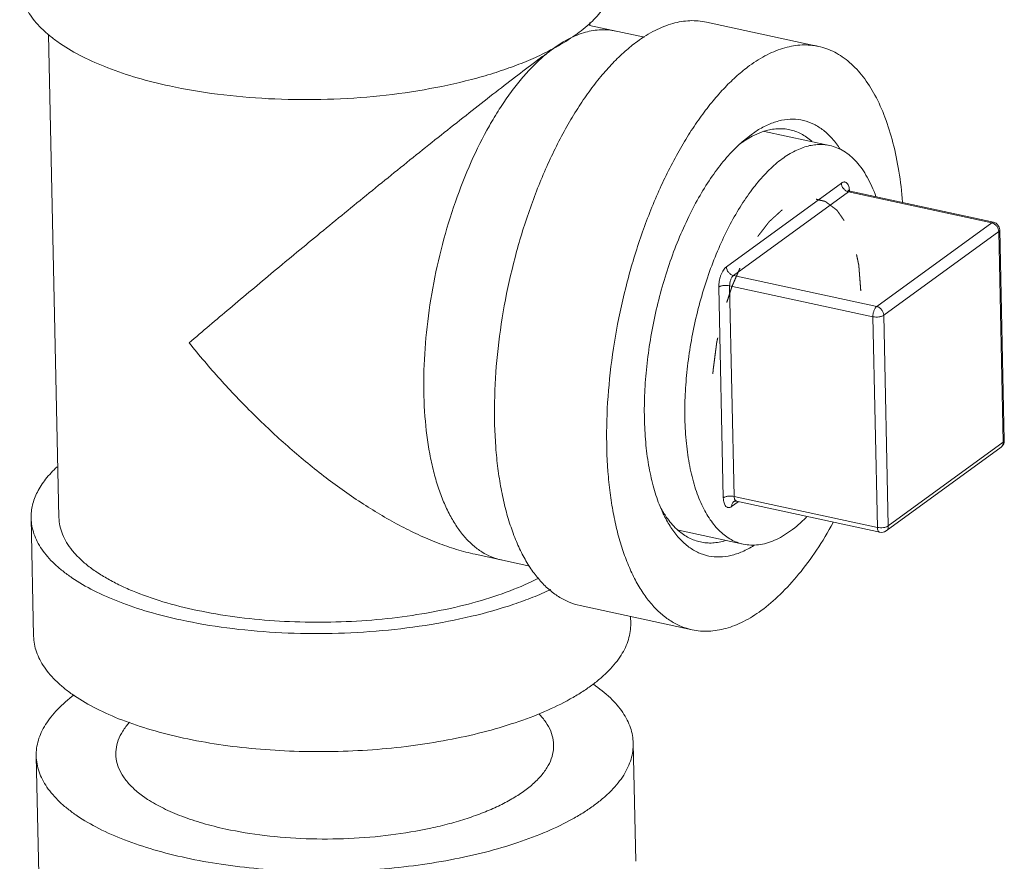
# Model space of a CAD drawing. Units: inches. Extents: x -122 to 91, y -68 to 25.
# Drawn here: x 13 to 18, y -18 to -14 of the extents above; entities that cross this region are included whole.
import ezdxf

# ---------------------------------------------------------------- set-up
doc = ezdxf.new("R2010")
doc.units = ezdxf.units.IN
doc.header["$LTSCALE"] = 1.87
doc.header["$MEASUREMENT"] = 0
doc.linetypes.add('HIDDEN', pattern=[0.2, 0.1, -0.1])
doc.layers.add('12_COMPONENTS', color=7, linetype='CONTINUOUS')

msp = doc.modelspace()

# ---------------------------------------------------------------- linework, layer by layer
at = {"layer": '12_COMPONENTS', "color": 7, "linetype": 'Continuous', "lineweight": 5}
for p, q in [((15.7883, -13.5494), (15.7875, -13.5501)), ((16.0716, -13.617), (15.7907, -13.5562)), ((15.7925, -13.5562), (15.7922, -13.5415)), ((16.9624, -13.6639), (16.3882, -13.5396)), ((13.0746, -16.0762), (13.0217, -13.6029)), ((16.6554, -14.0903), (16.6168, -14.116)), ((17.0191, -14.1713), (16.6862, -14.0992)), ((16.6168, -14.116), (16.5776, -14.1471)), ((16.6226, -14.1241), (16.58, -14.1498)), ((17.1173, -14.4031), (17.1129, -14.399)), ((17.1247, -14.4061), (17.1173, -14.4031)), ((17.8579, -14.5648), (17.1247, -14.4061)), ((17.9131, -15.6826), (17.8901, -14.6038)), ((17.308, -16.145), (17.8964, -15.7164)), ((17.2754, -16.1519), (16.5422, -15.9932)), ((12.9449, -16.6838), (12.932, -16.0793)), ((16.5772, -16.2126), (16.2451, -16.1408)), ((15.2044, -16.2647), (15.4844, -16.3253)), ((16.3158, -16.6512), (15.7416, -16.5269)), ((16.0007, -16.6184), (15.9999, -16.5829)), ((16.0138, -17.2322), (16.0268, -17.8367)), ((12.958, -17.2976), (12.9709, -17.9021)), ((15.4927, -17.4477), (15.4521, -17.4792)), ((13.5284, -17.5195), (13.4879, -17.4906))]:
    msp.add_line(p, q, dxfattribs=at)
at = {"layer": '12_COMPONENTS', "color": 9, "linetype": 'Continuous', "lineweight": 5}
for p, q in [((16.4908, -14.7925), (17.0792, -14.3639)), ((16.5269, -14.8374), (17.1153, -14.4087)), ((17.8485, -14.5674), (17.1153, -14.4087)), ((17.8485, -14.5674), (17.2602, -14.9961)), ((17.8846, -14.6123), (17.2963, -15.0409)), ((17.9077, -15.6911), (17.8846, -14.6123)), ((17.2602, -14.9961), (16.5269, -14.8374)), ((16.4749, -15.9753), (16.4518, -14.8965)), ((17.2407, -15.0481), (16.5074, -14.8893)), ((16.5305, -15.9681), (16.5074, -14.8893)), ((17.2407, -15.0481), (17.2637, -16.1269)), ((17.2963, -15.0409), (17.3194, -16.1197)), ((17.3194, -16.1197), (17.9077, -15.6911)), ((17.2637, -16.1269), (16.5305, -15.9681)), ((16.5513, -15.9952), (16.5171, -16.0201)), ((16.5422, -15.9932), (16.5355, -15.9883))]:
    msp.add_line(p, q, dxfattribs=at)
at = {"layer": '12_COMPONENTS', "color": 7, "linetype": 'Continuous', "lineweight": 5}
for centre, radius, start, end in [((14.9876, -12.5309), 1.3001, 297.6616, 298.4002), ((17.048, -14.695), 0.7222, 130.6492, 133.4486), ((16.8951, -14.6132), 0.5604, 126.0806, 127.8278), ((16.8736, -14.5835), 0.5238, 124.0891, 126.0925), ((17.8493, -14.6046), 0.0407, 1.2288, 77.7995), ((17.8724, -15.6834), 0.0407, 306.0474, 338.4848), ((17.8722, -15.6834), 0.041, 338.5254, 354.3084), ((17.8724, -15.6834), 0.0408, 354.3497, 1.2302), ((16.8327, -15.742), 0.736, 202.2075, 204.8996), ((16.6409, -15.7624), 0.5534, 207.7891, 211.3778), ((16.5978, -15.788), 0.5033, 211.4374, 212.3076), ((17.284, -16.1121), 0.0408, 257.7847, 306.0789)]:
    msp.add_arc(centre, radius, start, end, dxfattribs=at)
at = {"layer": '12_COMPONENTS', "color": 9, "linetype": 'Continuous', "lineweight": 5}
for centre, radius, start, end in [((17.0044, -14.4107), 0.1169, 3.0794, 6.1508), ((17.8812, -15.6955), 0.0258, 306.1573, 322.1504)]:
    msp.add_arc(centre, radius, start, end, dxfattribs=at)
at = {"layer": '12_COMPONENTS', "color": 7, "linetype": 'Continuous', "lineweight": 5}
for points, knots in [([(15.9293, -13.2797), (15.9295, -13.2912), (15.9285, -13.3144), (15.9221, -13.3491), (15.9111, -13.3837), (15.8897, -13.4305), (15.8504, -13.4883), (15.8106, -13.5293), (15.7883, -13.5494)], [0, 0, 0, 0, 0.109954, 0.221567, 0.336403, 0.455862, 0.712902, 1, 1, 1, 1]), ([(13.6406, -13.8667), (13.585, -13.8546), (13.4785, -13.828), (13.3289, -13.778), (13.197, -13.7204), (13.1009, -13.665), (13.0355, -13.6172), (12.9938, -13.5811), (12.9579, -13.5439), (12.9281, -13.5056), (12.9045, -13.4664), (12.8873, -13.4265), (12.8766, -13.386), (12.8738, -13.3586), (12.8735, -13.345)], [0, 0, 0, 0, 0.173107, 0.333489, 0.479509, 0.610249, 0.66985, 0.725682, 0.777927, 0.826879, 0.872948, 0.916685, 0.958771, 1, 1, 1, 1]), ([(15.7875, -13.5501), (15.7616, -13.5733), (15.7031, -13.6182), (15.64, -13.6561), (15.6059, -13.6745)], [0, 0, 0, 0, 0.473329, 1, 1, 1, 1]), ([(16.0351, -13.6383), (16.0638, -13.6173), (16.1215, -13.581), (16.199, -13.5497), (16.2596, -13.5362), (16.3034, -13.5316), (16.3464, -13.5324), (16.3745, -13.5366), (16.3882, -13.5396)], [0, 0, 0, 0, 0.282811, 0.539022, 0.659097, 0.775099, 0.888276, 1, 1, 1, 1]), ([(15.7416, -16.5269), (15.7224, -16.5228), (15.6842, -16.5108), (15.6301, -16.4825), (15.5792, -16.4441), (15.5319, -16.3959), (15.4883, -16.3384), (15.4489, -16.272), (15.4138, -16.197), (15.3831, -16.1142), (15.3572, -16.0239), (15.3362, -15.9268), (15.3201, -15.8235), (15.3053, -15.6759), (15.3006, -15.4808), (15.3156, -15.2388), (15.351, -14.9911), (15.4056, -14.7446), (15.4781, -14.5059), (15.5664, -14.2815), (15.6528, -14.1083), (15.7283, -13.9823), (15.7862, -13.8969), (15.846, -13.8193), (15.9073, -13.75), (15.9697, -13.6895), (16.0132, -13.6542), (16.0351, -13.6383)], [0, 0, 0, 0, 0.01812, 0.036693, 0.056128, 0.076761, 0.098843, 0.122545, 0.147963, 0.175133, 0.204039, 0.234626, 0.266803, 0.300452, 0.371557, 0.446618, 0.524084, 0.60229, 0.679536, 0.754167, 0.824653, 0.857932, 0.889706, 0.91986, 0.94832, 0.975041, 1, 1, 1, 1]), ([(16.6093, -13.7626), (16.638, -13.7416), (16.6957, -13.7053), (16.7732, -13.674), (16.8338, -13.6605), (16.8776, -13.6559), (16.9206, -13.6567), (16.9487, -13.6609), (16.9624, -13.6639)], [0, 0, 0, 0, 0.282811, 0.539022, 0.659097, 0.775099, 0.888276, 1, 1, 1, 1]), ([(15.5912, -13.6824), (15.5619, -13.6977), (15.5003, -13.7272), (15.4025, -13.7666), (15.297, -13.8026), (15.144, -13.8463), (14.9391, -13.8898), (14.6814, -13.9236), (14.4151, -13.9388), (14.1484, -13.935), (13.8895, -13.9124), (13.7215, -13.8842), (13.6406, -13.8667)], [0, 0, 0, 0, 0.049722, 0.102731, 0.158802, 0.217651, 0.342326, 0.473818, 0.608806, 0.7438, 0.875301, 1, 1, 1, 1]), ([(15.605, -13.6748), (15.5747, -13.6968), (15.5097, -13.7451), (15.4067, -13.8233), (15.2932, -13.911), (15.1292, -14.0393), (14.9179, -14.2074), (14.664, -14.4125), (14.4153, -14.6162), (14.1773, -14.8133), (13.9536, -15.0011), (13.8097, -15.1228), (13.7408, -15.182)], [0, 0, 0, 0, 0.046869, 0.101396, 0.161797, 0.226316, 0.361924, 0.499635, 0.634615, 0.764125, 0.886387, 1, 1, 1, 1]), ([(16.9624, -13.6639), (16.9767, -13.667), (17.0049, -13.6751), (17.0458, -13.693), (17.085, -13.7166), (17.1361, -13.7562), (17.1951, -13.8206), (17.2554, -13.916), (17.306, -14.0299), (17.3465, -14.1606), (17.3763, -14.3063), (17.3884, -14.4086), (17.3927, -14.4617)], [0, 0, 0, 0, 0.045347, 0.091326, 0.138533, 0.187504, 0.292332, 0.408567, 0.537521, 0.679489, 0.833998, 1, 1, 1, 1]), ([(16.3158, -16.6512), (16.2966, -16.6471), (16.2584, -16.6351), (16.2043, -16.6068), (16.1534, -16.5684), (16.1061, -16.5202), (16.0625, -16.4627), (16.0231, -16.3963), (15.988, -16.3213), (15.9573, -16.2385), (15.9314, -16.1482), (15.9104, -16.0511), (15.8943, -15.9478), (15.8795, -15.8002), (15.8748, -15.6051), (15.8898, -15.3631), (15.9252, -15.1154), (15.9798, -14.8689), (16.0523, -14.6302), (16.1406, -14.4058), (16.227, -14.2326), (16.3025, -14.1066), (16.3604, -14.0212), (16.4202, -13.9436), (16.4815, -13.8743), (16.5439, -13.8138), (16.5874, -13.7785), (16.6093, -13.7626)], [0, 0, 0, 0, 0.01812, 0.036693, 0.056128, 0.076761, 0.098843, 0.122545, 0.147963, 0.175133, 0.204039, 0.234626, 0.266803, 0.300452, 0.371557, 0.446618, 0.524084, 0.60229, 0.679536, 0.754167, 0.824653, 0.857932, 0.889706, 0.91986, 0.94832, 0.975041, 1, 1, 1, 1]), ([(17.0732, -14.1905), (17.0609, -14.1715), (17.0349, -14.1366), (16.9894, -14.0929), (16.9396, -14.0611), (16.8862, -14.0415), (16.83, -14.0346), (16.7718, -14.0407), (16.7126, -14.0593), (16.6744, -14.0788), (16.6554, -14.0903)], [0, 0, 0, 0, 0.139947, 0.26843, 0.388281, 0.503229, 0.617607, 0.73597, 0.8624, 1, 1, 1, 1]), ([(16.6863, -14.0975), (16.681, -14.0991), (16.6591, -14.1064), (16.638, -14.1159), (16.6226, -14.1241)], [0, 0, 0, 0, 0.241339, 1, 1, 1, 1]), ([(16.8146, -14.0906), (16.8044, -14.0884), (16.7835, -14.0853), (16.7401, -14.0849), (16.7075, -14.0911), (16.6863, -14.0975)], [0, 0, 0, 0, 0.242074, 0.487462, 1, 1, 1, 1]), ([(16.9278, -14.1493), (16.9194, -14.1419), (16.902, -14.1283), (16.8741, -14.1114), (16.845, -14.0986), (16.8248, -14.0928), (16.8146, -14.0906)], [0, 0, 0, 0, 0.261082, 0.512729, 0.757951, 1, 1, 1, 1]), ([(16.5514, -14.1707), (16.5274, -14.1934), (16.4803, -14.244), (16.4152, -14.3299), (16.3535, -14.428), (16.2959, -14.5369), (16.2432, -14.655), (16.1964, -14.7805), (16.1562, -14.9116), (16.1231, -15.0463), (16.0975, -15.1826), (16.0801, -15.3185), (16.0708, -15.4521), (16.0698, -15.5812), (16.0774, -15.7041), (16.0931, -15.819), (16.1168, -15.9242), (16.1388, -15.9897), (16.1513, -16.0202)], [0, 0, 0, 0, 0.050139, 0.104727, 0.163556, 0.226137, 0.291813, 0.359881, 0.42958, 0.500091, 0.570579, 0.640231, 0.708255, 0.773877, 0.836389, 0.89522, 0.949879, 1, 1, 1, 1]), ([(16.2782, -15.5708), (16.2773, -15.5292), (16.2786, -15.4443), (16.2888, -15.3158), (16.3073, -15.1853), (16.3336, -15.0549), (16.3675, -14.9266), (16.4084, -14.8027), (16.4555, -14.6851), (16.5082, -14.5757), (16.5655, -14.4763), (16.6266, -14.3884), (16.6905, -14.3134), (16.7562, -14.2526), (16.8133, -14.2134), (16.8588, -14.1908), (16.8919, -14.1783), (16.9245, -14.17), (16.9568, -14.166), (16.9884, -14.1662), (17.009, -14.1691), (17.0191, -14.1713)], [0, 0, 0, 0, 0.072429, 0.147493, 0.224265, 0.301765, 0.378998, 0.454973, 0.528734, 0.599389, 0.66614, 0.728322, 0.785444, 0.837253, 0.883816, 0.905291, 0.925685, 0.945148, 0.963867, 0.982067, 1, 1, 1, 1]), ([(17.0191, -14.1713), (17.0316, -14.174), (17.0566, -14.1818), (17.0922, -14.1999), (17.1258, -14.2244), (17.1572, -14.2551), (17.1862, -14.2916), (17.2126, -14.3339), (17.2364, -14.3815), (17.25, -14.4156), (17.2564, -14.4334)], [0, 0, 0, 0, 0.104624, 0.211658, 0.323299, 0.441378, 0.567295, 0.702029, 0.846175, 1, 1, 1, 1]), ([(13.7408, -15.182), (13.792, -15.2457), (13.8715, -15.339), (13.9824, -15.4588), (14.096, -15.5748), (14.2429, -15.7126), (14.4269, -15.8649), (14.6167, -16.0008), (14.78, -16.0985), (14.9121, -16.1644), (15.0099, -16.2063), (15.107, -16.2404), (15.1721, -16.2577), (15.2044, -16.2647)], [0, 0, 0, 0, 0.132465, 0.198644, 0.264644, 0.395772, 0.525099, 0.651611, 0.774046, 0.833268, 0.890834, 0.9465, 1, 1, 1, 1]), ([(16.5772, -16.2126), (16.5664, -16.2103), (16.5451, -16.204), (16.5144, -16.1898), (16.4851, -16.1708), (16.4573, -16.1473), (16.4312, -16.1194), (16.4068, -16.0872), (16.3842, -16.0508), (16.3637, -16.0104), (16.3451, -15.9663), (16.3226, -15.9011), (16.3006, -15.8111), (16.2839, -15.6944), (16.2791, -15.6129), (16.2782, -15.5708)], [0, 0, 0, 0, 0.043684, 0.088109, 0.133967, 0.181861, 0.23229, 0.285633, 0.342165, 0.402061, 0.465409, 0.532228, 0.675986, 0.832435, 1, 1, 1, 1]), ([(13.0651, -15.8169), (13.044, -15.8365), (13.0062, -15.8765), (12.9692, -15.9328), (12.9491, -15.9783), (12.9387, -16.0118), (12.9327, -16.0455), (12.9317, -16.0681), (12.932, -16.0792)], [0, 0, 0, 0, 0.285621, 0.542299, 0.66196, 0.777211, 0.889394, 1, 1, 1, 1]), ([(16.5284, -15.9948), (16.5283, -15.9949), (16.5288, -15.9946), (16.529, -15.9945), (16.5295, -15.9942), (16.53, -15.994), (16.5308, -15.9937), (16.5316, -15.9934), (16.5329, -15.9931), (16.5347, -15.9928), (16.5371, -15.9926), (16.5396, -15.9927), (16.5413, -15.993), (16.5422, -15.9932)], [0, 0, 0, 0, 0.018859, 0.045233, 0.081758, 0.127689, 0.1822, 0.244236, 0.312752, 0.465285, 0.633281, 0.812647, 1, 1, 1, 1]), ([(13.0746, -16.0762), (13.0749, -16.0907), (13.0783, -16.12), (13.0917, -16.1631), (13.1131, -16.2054), (13.1424, -16.2466), (13.1793, -16.2865), (13.2236, -16.325), (13.2751, -16.3617), (13.3334, -16.3967), (13.3982, -16.4295), (13.4955, -16.4716), (13.6312, -16.5171), (13.8087, -16.5596), (14.0013, -16.5905), (14.2044, -16.609), (14.4134, -16.6146), (14.6235, -16.6072), (14.8298, -16.5871), (15.0275, -16.5545), (15.2123, -16.5104), (15.3797, -16.4558), (15.4829, -16.4108), (15.5303, -16.3864)], [0, 0, 0, 0, 0.016108, 0.032675, 0.050113, 0.06876, 0.088865, 0.1106, 0.134064, 0.159302, 0.186312, 0.215056, 0.27742, 0.345589, 0.418445, 0.494677, 0.572844, 0.651437, 0.728931, 0.803839, 0.874772, 0.940494, 1, 1, 1, 1]), ([(16.1651, -16.0519), (16.1686, -16.0594), (16.1826, -16.0881), (16.1987, -16.1157), (16.2119, -16.1351)], [0, 0, 0, 0, 0.260852, 1, 1, 1, 1]), ([(16.1725, -16.057), (16.1778, -16.0654), (16.1987, -16.0964), (16.2237, -16.1248), (16.2444, -16.1429)], [0, 0, 0, 0, 0.265114, 1, 1, 1, 1]), ([(16.9014, -16.0723), (16.8883, -16.0859), (16.8618, -16.1113), (16.8205, -16.1448), (16.7789, -16.1723), (16.7374, -16.1936), (16.6962, -16.2085), (16.6555, -16.2169), (16.6157, -16.2187), (16.5897, -16.2154), (16.5772, -16.2126)], [0, 0, 0, 0, 0.153808, 0.29794, 0.432665, 0.55858, 0.676663, 0.788312, 0.89536, 1, 1, 1, 1]), ([(12.932, -16.0792), (12.9323, -16.0928), (12.935, -16.1202), (12.9458, -16.1607), (12.963, -16.2006), (12.9866, -16.2398), (13.0164, -16.2781), (13.0522, -16.3153), (13.094, -16.3514), (13.1594, -16.3992), (13.2555, -16.4546), (13.3873, -16.5122), (13.537, -16.5622), (13.6434, -16.5888), (13.6991, -16.6009)], [0, 0, 0, 0, 0.041229, 0.083315, 0.127052, 0.173121, 0.222073, 0.274318, 0.33015, 0.389751, 0.520491, 0.666511, 0.826893, 1, 1, 1, 1]), ([(17.0377, -16.1025), (17.0109, -16.1506), (16.9558, -16.2415), (16.8652, -16.3651), (16.7709, -16.4693), (16.7031, -16.5276), (16.6689, -16.5526)], [0, 0, 0, 0, 0.282023, 0.543739, 0.783342, 1, 1, 1, 1]), ([(16.2119, -16.1351), (16.2244, -16.1534), (16.2509, -16.187), (16.2969, -16.2284), (16.3471, -16.2581), (16.4008, -16.2756), (16.4571, -16.2804), (16.5152, -16.2724), (16.5743, -16.2521), (16.6122, -16.2316), (16.6312, -16.2197)], [0, 0, 0, 0, 0.137893, 0.264768, 0.38362, 0.498262, 0.613058, 0.732503, 0.860513, 1, 1, 1, 1]), ([(16.2444, -16.1429), (16.261, -16.1574), (16.288, -16.1763), (16.3274, -16.1936), (16.3475, -16.1994), (16.3577, -16.2016)], [0, 0, 0, 0, 0.513136, 0.758412, 1, 1, 1, 1]), ([(16.3577, -16.2016), (16.3679, -16.2038), (16.3888, -16.2069), (16.4321, -16.2073), (16.4647, -16.2011), (16.4859, -16.1947)], [0, 0, 0, 0, 0.241589, 0.486825, 1, 1, 1, 1]), ([(13.6991, -16.6009), (13.7765, -16.6177), (13.9372, -16.6449), (14.1848, -16.6678), (14.4403, -16.6734), (14.6963, -16.6614), (14.9457, -16.6322), (15.1813, -16.5867), (15.3649, -16.5351), (15.4992, -16.4861), (15.5616, -16.4594), (15.5915, -16.4454)], [0, 0, 0, 0, 0.1234, 0.25339, 0.386966, 0.520951, 0.652159, 0.777521, 0.89424, 0.948618, 1, 1, 1, 1]), ([(16.6689, -16.5526), (16.6402, -16.5735), (16.5825, -16.6098), (16.505, -16.6411), (16.4444, -16.6547), (16.4006, -16.6592), (16.3576, -16.6584), (16.3295, -16.6542), (16.3158, -16.6512)], [0, 0, 0, 0, 0.282811, 0.539022, 0.659097, 0.775099, 0.888276, 1, 1, 1, 1]), ([(13.712, -17.2054), (13.7716, -17.2183), (13.8945, -17.2405), (14.0838, -17.2628), (14.2797, -17.2748), (14.4789, -17.2763), (14.6781, -17.2671), (14.8737, -17.2475), (15.0624, -17.2177), (15.2412, -17.1784), (15.4068, -17.1302), (15.5565, -17.0738), (15.669, -17.0195), (15.7484, -16.9724), (15.8008, -16.9367), (15.8476, -16.8997), (15.8885, -16.8616), (15.9234, -16.8225), (15.9521, -16.7827), (15.9744, -16.7422), (15.9901, -16.7012), (15.9993, -16.6598), (16.001, -16.6321), (16.0007, -16.6184)], [0, 0, 0, 0, 0.071929, 0.147165, 0.224653, 0.303313, 0.382012, 0.459626, 0.535055, 0.60726, 0.675293, 0.738337, 0.795753, 0.822226, 0.84717, 0.870587, 0.892514, 0.91302, 0.932219, 0.950274, 0.967401, 0.983872, 1, 1, 1, 1]), ([(12.9449, -16.6837), (12.9452, -16.6973), (12.948, -16.7247), (12.9587, -16.7652), (12.9759, -16.8051), (12.9995, -16.8443), (13.0293, -16.8826), (13.0652, -16.9198), (13.1069, -16.9559), (13.1723, -17.0037), (13.2684, -17.0591), (13.4003, -17.1167), (13.5499, -17.1667), (13.6564, -17.1933), (13.712, -17.2054)], [0, 0, 0, 0, 0.041229, 0.083315, 0.127052, 0.173121, 0.222073, 0.274318, 0.33015, 0.389751, 0.520491, 0.666511, 0.826893, 1, 1, 1, 1]), ([(15.8097, -16.9299), (15.8404, -16.9511), (15.8831, -16.9849), (15.9314, -17.0357), (15.9605, -17.0735), (15.9835, -17.1123), (16.0003, -17.1518), (16.0108, -17.1918), (16.0135, -17.2189), (16.0138, -17.2322)], [0, 0, 0, 0, 0.29531, 0.429227, 0.554821, 0.673138, 0.78558, 0.893867, 1, 1, 1, 1]), ([(12.958, -17.2975), (12.9577, -17.2841), (12.9593, -17.2568), (12.9682, -17.216), (12.9836, -17.1756), (13.0052, -17.1357), (13.033, -17.0964), (13.0797, -17.0432), (13.1215, -17.0074), (13.1516, -16.9849)], [0, 0, 0, 0, 0.105954, 0.21409, 0.326423, 0.444697, 0.570309, 0.704316, 1, 1, 1, 1]), ([(15.5306, -17.0809), (15.5438, -17.0946), (15.5672, -17.1226), (15.5927, -17.1687), (15.6063, -17.2164), (15.6074, -17.2649), (15.596, -17.3131), (15.5726, -17.3603), (15.5377, -17.4062), (15.5087, -17.434), (15.4927, -17.4477)], [0, 0, 0, 0, 0.134293, 0.256374, 0.370242, 0.481174, 0.594977, 0.716939, 0.851076, 1, 1, 1, 1]), ([(13.4879, -17.4906), (13.4713, -17.4776), (13.441, -17.4509), (13.4042, -17.4065), (13.3787, -17.3602), (13.3654, -17.3123), (13.3645, -17.2638), (13.3763, -17.2154), (13.4001, -17.1681), (13.4224, -17.1391), (13.4351, -17.1248)], [0, 0, 0, 0, 0.148857, 0.282902, 0.404762, 0.51848, 0.629377, 0.743286, 0.865495, 1, 1, 1, 1]), ([(16.0138, -17.2322), (16.0141, -17.2459), (16.0125, -17.2736), (16.0033, -17.315), (15.9875, -17.356), (15.9652, -17.3965), (15.9365, -17.4363), (15.9017, -17.4754), (15.8608, -17.5135), (15.814, -17.5505), (15.7615, -17.5862), (15.6821, -17.6333), (15.5697, -17.6876), (15.4199, -17.744), (15.2543, -17.7922), (15.0756, -17.8315), (14.8868, -17.8613), (14.6912, -17.8809), (14.4921, -17.8901), (14.2928, -17.8886), (14.0969, -17.8766), (13.9076, -17.8543), (13.7847, -17.8321), (13.7251, -17.8192)], [0, 0, 0, 0, 0.016128, 0.032599, 0.049726, 0.067781, 0.08698, 0.107486, 0.129413, 0.15283, 0.177774, 0.204247, 0.261663, 0.324707, 0.39274, 0.464945, 0.540374, 0.617988, 0.696687, 0.775347, 0.852835, 0.928071, 1, 1, 1, 1]), ([(13.7251, -17.8192), (13.6695, -17.8071), (13.5631, -17.7805), (13.4134, -17.7305), (13.2815, -17.6729), (13.1854, -17.6175), (13.1201, -17.5697), (13.0783, -17.5337), (13.0424, -17.4964), (13.0126, -17.4581), (12.9891, -17.4189), (12.9718, -17.379), (12.9611, -17.3385), (12.9583, -17.3111), (12.958, -17.2975)], [0, 0, 0, 0, 0.173107, 0.333489, 0.479509, 0.610249, 0.66985, 0.725682, 0.777927, 0.826879, 0.872948, 0.916685, 0.958771, 1, 1, 1, 1]), ([(15.4521, -17.4792), (15.4328, -17.493), (15.391, -17.5196), (15.3224, -17.5553), (15.2459, -17.5883), (15.1623, -17.6183), (15.0723, -17.6449), (14.9426, -17.6762), (14.7707, -17.705), (14.5573, -17.7228), (14.3412, -17.7238), (14.1305, -17.7079), (13.9937, -17.6856), (13.928, -17.6714)], [0, 0, 0, 0, 0.045288, 0.094553, 0.147644, 0.204304, 0.264199, 0.326934, 0.459068, 0.596765, 0.735716, 0.871523, 1, 1, 1, 1]), ([(13.928, -17.6714), (13.8885, -17.6628), (13.8128, -17.6439), (13.706, -17.6088), (13.6114, -17.5683), (13.5543, -17.5364), (13.5284, -17.5195)], [0, 0, 0, 0, 0.282171, 0.544461, 0.784214, 1, 1, 1, 1])]:
    msp.add_open_spline(points, degree=3, knots=knots, dxfattribs=at)
at = {"layer": '12_COMPONENTS', "color": 9, "linetype": 'Continuous', "lineweight": 5}
for points, knots in [([(15.605, -13.6748), (15.6311, -13.6557), (15.6834, -13.6228), (15.7536, -13.5945), (15.8085, -13.5822), (15.8483, -13.578), (15.8873, -13.5788), (15.9127, -13.5826), (15.9252, -13.5853)], [0, 0, 0, 0, 0.282844, 0.539008, 0.659093, 0.775102, 0.888278, 1, 1, 1, 1]), ([(15.3389, -16.2938), (15.3215, -16.29), (15.2869, -16.2792), (15.2378, -16.2535), (15.1917, -16.2187), (15.1487, -16.175), (15.1093, -16.1229), (15.0735, -16.0626), (15.0417, -15.9947), (15.0139, -15.9196), (14.9904, -15.8377), (14.9643, -15.7173), (14.9441, -15.5537), (14.9391, -15.3454), (14.9527, -15.1259), (14.9847, -14.9013), (15.0343, -14.6778), (15.1, -14.4614), (15.1801, -14.258), (15.2584, -14.1009), (15.3269, -13.9867), (15.3793, -13.9092), (15.4335, -13.8389), (15.4891, -13.776), (15.5457, -13.7212), (15.5852, -13.6892), (15.605, -13.6748)], [0, 0, 0, 0, 0.018121, 0.036694, 0.056129, 0.076763, 0.098847, 0.122549, 0.147968, 0.175139, 0.204046, 0.234634, 0.300437, 0.371544, 0.446607, 0.524075, 0.602283, 0.67953, 0.754163, 0.82465, 0.857929, 0.889703, 0.919861, 0.94832, 0.975034, 1, 1, 1, 1]), ([(17.0792, -14.3639), (17.0814, -14.3622), (17.0859, -14.3596), (17.0921, -14.3581), (17.0968, -14.3583), (17.1013, -14.3593), (17.1066, -14.3625), (17.1118, -14.3686), (17.116, -14.3768), (17.1191, -14.3869), (17.1202, -14.3942), (17.1207, -14.3982)], [0, 0, 0, 0, 0.120945, 0.226356, 0.275828, 0.324786, 0.426306, 0.540915, 0.674088, 0.827424, 1, 1, 1, 1]), ([(17.1153, -14.4087), (17.1105, -14.4077), (17.101, -14.4035), (17.0914, -14.3947), (17.0854, -14.3859), (17.0809, -14.3766), (17.0793, -14.3689), (17.0792, -14.3639)], [0, 0, 0, 0, 0.240039, 0.495482, 0.625407, 0.754034, 1, 1, 1, 1]), ([(17.1153, -14.4087), (17.1168, -14.4076), (17.1191, -14.4064), (17.1224, -14.4058), (17.124, -14.4059), (17.1247, -14.4061)], [0, 0, 0, 0, 0.538176, 0.774879, 1, 1, 1, 1]), ([(17.8485, -14.5674), (17.85, -14.5664), (17.8523, -14.5651), (17.8556, -14.5645), (17.8572, -14.5646), (17.8579, -14.5648)], [0, 0, 0, 0, 0.538171, 0.774873, 1, 1, 1, 1]), ([(17.8846, -14.6123), (17.8845, -14.6072), (17.8829, -14.5995), (17.8784, -14.5902), (17.8724, -14.5815), (17.8628, -14.5727), (17.8533, -14.5685), (17.8485, -14.5674)], [0, 0, 0, 0, 0.245966, 0.374593, 0.504518, 0.759961, 1, 1, 1, 1]), ([(17.8846, -14.6123), (17.8855, -14.6117), (17.887, -14.6104), (17.8887, -14.6083), (17.8898, -14.6061), (17.8901, -14.6045), (17.8901, -14.6038)], [0, 0, 0, 0, 0.29693, 0.557362, 0.787458, 1, 1, 1, 1]), ([(16.4518, -14.8965), (16.4517, -14.8914), (16.4521, -14.8811), (16.4541, -14.8656), (16.4575, -14.8502), (16.4623, -14.8353), (16.4681, -14.8217), (16.4749, -14.8097), (16.4823, -14.7999), (16.4879, -14.7946), (16.4908, -14.7925)], [0, 0, 0, 0, 0.131943, 0.26986, 0.409611, 0.546991, 0.677916, 0.798751, 0.906655, 1, 1, 1, 1]), ([(16.5269, -14.8374), (16.5221, -14.8363), (16.5126, -14.8321), (16.503, -14.8233), (16.497, -14.8146), (16.4926, -14.8052), (16.4909, -14.7975), (16.4908, -14.7925)], [0, 0, 0, 0, 0.240039, 0.495482, 0.625407, 0.754034, 1, 1, 1, 1]), ([(16.5074, -14.8893), (16.5073, -14.8842), (16.5083, -14.8738), (16.5116, -14.8612), (16.5156, -14.852), (16.519, -14.846), (16.5227, -14.8411), (16.5255, -14.8384), (16.5269, -14.8374)], [0, 0, 0, 0, 0.269777, 0.546709, 0.677691, 0.798575, 0.906629, 1, 1, 1, 1]), ([(16.5074, -14.8893), (16.5025, -14.8883), (16.4922, -14.8871), (16.4792, -14.8877), (16.4692, -14.8894), (16.4625, -14.8912), (16.4567, -14.8935), (16.4533, -14.8954), (16.4518, -14.8965)], [0, 0, 0, 0, 0.264826, 0.541868, 0.674128, 0.796625, 0.906101, 1, 1, 1, 1]), ([(17.2407, -15.0481), (17.2406, -15.0429), (17.2415, -15.0325), (17.2448, -15.0199), (17.2488, -15.0107), (17.2522, -15.0047), (17.2559, -14.9998), (17.2587, -14.9971), (17.2602, -14.9961)], [0, 0, 0, 0, 0.269777, 0.546709, 0.677691, 0.798575, 0.906629, 1, 1, 1, 1]), ([(17.2963, -15.0409), (17.2962, -15.0359), (17.2945, -15.0282), (17.2901, -15.0188), (17.2841, -15.0101), (17.2745, -15.0013), (17.265, -14.9971), (17.2602, -14.9961)], [0, 0, 0, 0, 0.245973, 0.374604, 0.504531, 0.759979, 1, 1, 1, 1]), ([(17.2963, -15.0409), (17.2948, -15.042), (17.2914, -15.0439), (17.2856, -15.0462), (17.2789, -15.048), (17.2689, -15.0497), (17.256, -15.0503), (17.2456, -15.0491), (17.2407, -15.0481)], [0, 0, 0, 0, 0.093901, 0.203382, 0.325883, 0.458145, 0.735193, 1, 1, 1, 1]), ([(17.9077, -15.6911), (17.9078, -15.6948), (17.9069, -15.702), (17.9036, -15.7086), (17.9015, -15.7114)], [0, 0, 0, 0, 0.517658, 1, 1, 1, 1]), ([(17.9077, -15.6911), (17.9086, -15.6905), (17.9101, -15.6892), (17.9118, -15.6871), (17.9129, -15.6849), (17.9131, -15.6833), (17.9131, -15.6826)], [0, 0, 0, 0, 0.296925, 0.557367, 0.78747, 1, 1, 1, 1]), ([(16.5305, -15.9681), (16.5256, -15.9671), (16.5152, -15.9659), (16.5023, -15.9665), (16.4923, -15.9682), (16.4855, -15.97), (16.4797, -15.9723), (16.4763, -15.9742), (16.4749, -15.9753)], [0, 0, 0, 0, 0.264826, 0.541868, 0.674128, 0.796625, 0.906101, 1, 1, 1, 1]), ([(16.5171, -16.0201), (16.5146, -16.0219), (16.5097, -16.0247), (16.5028, -16.0261), (16.4977, -16.0254), (16.4929, -16.0236), (16.4872, -16.0192), (16.482, -16.0113), (16.4781, -16.001), (16.4756, -15.9888), (16.475, -15.9799), (16.4749, -15.9753)], [0, 0, 0, 0, 0.114684, 0.213694, 0.260578, 0.307692, 0.40833, 0.525645, 0.663783, 0.822796, 1, 1, 1, 1]), ([(16.5355, -15.9883), (16.5347, -15.9871), (16.5333, -15.9843), (16.5312, -15.9776), (16.5306, -15.972), (16.5305, -15.9681)], [0, 0, 0, 0, 0.20686, 0.44391, 1, 1, 1, 1]), ([(16.5284, -15.9948), (16.5266, -15.9962), (16.5232, -15.9994), (16.5195, -16.0055), (16.5174, -16.0125), (16.517, -16.0176), (16.5171, -16.0201)], [0, 0, 0, 0, 0.236734, 0.479532, 0.733414, 1, 1, 1, 1]), ([(17.3194, -16.1197), (17.3179, -16.1208), (17.3145, -16.1227), (17.3087, -16.125), (17.302, -16.1268), (17.2919, -16.1285), (17.279, -16.1291), (17.2687, -16.1279), (17.2637, -16.1269)], [0, 0, 0, 0, 0.093901, 0.203382, 0.325883, 0.458145, 0.735193, 1, 1, 1, 1]), ([(17.3194, -16.1197), (17.3194, -16.1223), (17.319, -16.1273), (17.3169, -16.1344), (17.3132, -16.1405), (17.3099, -16.1437), (17.308, -16.145)], [0, 0, 0, 0, 0.266583, 0.52047, 0.763269, 1, 1, 1, 1]), ([(17.2754, -16.1519), (17.2746, -16.1517), (17.2729, -16.1511), (17.2706, -16.1494), (17.2686, -16.147), (17.2663, -16.1427), (17.2643, -16.1359), (17.2638, -16.13), (17.2637, -16.1269)], [0, 0, 0, 0, 0.087989, 0.181707, 0.285491, 0.401952, 0.675834, 1, 1, 1, 1])]:
    msp.add_open_spline(points, degree=3, knots=knots, dxfattribs=at)
at = {"layer": '12_COMPONENTS', "color": 8, "linetype": 'HIDDEN', "lineweight": 5}
msp.add_open_spline([(17.1785, -14.9148), (17.1777, -14.904), (17.1764, -14.8877), (17.1747, -14.866), (17.1734, -14.8497), (17.1724, -14.8362), (17.1715, -14.8253), (17.1709, -14.8172), (17.1703, -14.809), (17.1698, -14.8023), (17.1693, -14.7968), (17.1691, -14.7934), (17.1689, -14.7907), (17.1687, -14.7887), (17.1686, -14.787), (17.1685, -14.7858), (17.1684, -14.7851), (17.1684, -14.7846), (17.1683, -14.7842), (17.1682, -14.7836), (17.1679, -14.7825), (17.1676, -14.781), (17.1672, -14.7793), (17.1667, -14.7769), (17.1661, -14.7739), (17.1651, -14.7691), (17.1638, -14.7631), (17.1623, -14.756), (17.1608, -14.7488), (17.1588, -14.7392), (17.1563, -14.7273), (17.1537, -14.7153), (17.1517, -14.7058), (17.1502, -14.6986), (17.1487, -14.6915), (17.1474, -14.6855), (17.1464, -14.6807), (17.1458, -14.6777), (17.1453, -14.6753), (17.1449, -14.6735), (17.1446, -14.672), (17.1444, -14.671), (17.1442, -14.6704), (17.1441, -14.6699), (17.144, -14.6696), (17.1438, -14.6691), (17.1434, -14.6682), (17.143, -14.667), (17.1424, -14.6655), (17.1416, -14.6635), (17.1406, -14.6611), (17.1391, -14.6571), (17.1371, -14.6522), (17.1348, -14.6462), (17.1324, -14.6403), (17.1293, -14.6324), (17.1254, -14.6225), (17.1215, -14.6127), (17.1184, -14.6048), (17.1161, -14.5988), (17.1137, -14.5929), (17.1118, -14.588), (17.1102, -14.584), (17.1092, -14.5816), (17.1085, -14.5796), (17.1079, -14.5781), (17.1074, -14.5769), (17.1071, -14.576), (17.1068, -14.5755), (17.1067, -14.5751), (17.1065, -14.5749), (17.1063, -14.5745), (17.1058, -14.5738), (17.1051, -14.5729), (17.1044, -14.5718), (17.1033, -14.5702), (17.102, -14.5684), (17.0999, -14.5654), (17.0973, -14.5616), (17.0942, -14.5571), (17.091, -14.5525), (17.0869, -14.5465), (17.0816, -14.539), (17.0764, -14.5314), (17.0722, -14.5254), (17.0691, -14.5209), (17.066, -14.5164), (17.0633, -14.5126), (17.0613, -14.5096), (17.0599, -14.5077), (17.0589, -14.5062), (17.0581, -14.5051), (17.0575, -14.5041), (17.057, -14.5035), (17.0567, -14.5031), (17.0566, -14.5028), (17.0563, -14.5026), (17.056, -14.5024), (17.0555, -14.502), (17.0547, -14.5014), (17.0538, -14.5007), (17.0525, -14.4998), (17.051, -14.4986), (17.0485, -14.4968), (17.0455, -14.4944), (17.0417, -14.4916), (17.038, -14.4889), (17.0331, -14.4851), (17.0269, -14.4805), (17.0208, -14.4759), (17.0158, -14.4721), (17.0121, -14.4693), (17.0084, -14.4666), (17.0054, -14.4642), (17.0029, -14.4624), (17.0013, -14.4612), (17.0001, -14.4603), (16.9992, -14.4596), (16.9984, -14.459), (16.9979, -14.4586), (16.9976, -14.4584), (16.9973, -14.4582), (16.9971, -14.4581), (16.9967, -14.458), (16.9961, -14.4579), (16.9952, -14.4577), (16.9942, -14.4574), (16.9928, -14.4571), (16.9911, -14.4566), (16.9883, -14.4559), (16.9848, -14.4551), (16.9806, -14.454), (16.9765, -14.453), (16.9709, -14.4516), (16.9639, -14.4499), (16.957, -14.4481), (16.9514, -14.4467), (16.9472, -14.4457), (16.9431, -14.4447), (16.9396, -14.4438), (16.9368, -14.4431), (16.9351, -14.4427), (16.9337, -14.4423), (16.9326, -14.4421), (16.9317, -14.4418), (16.9311, -14.4417), (16.9308, -14.4416), (16.9305, -14.4415), (16.9302, -14.4416), (16.9299, -14.4416), (16.9292, -14.4418), (16.9283, -14.4419), (16.9272, -14.4421), (16.9257, -14.4423), (16.9238, -14.4427), (16.9208, -14.4431), (16.9171, -14.4438), (16.9126, -14.4445), (16.9081, -14.4453), (16.9021, -14.4463), (16.8946, -14.4475), (16.8871, -14.4487), (16.8811, -14.4497), (16.8766, -14.4505), (16.8722, -14.4512), (16.8684, -14.4518), (16.8654, -14.4523), (16.8635, -14.4527), (16.8621, -14.4529), (16.8609, -14.4531), (16.86, -14.4532), (16.8593, -14.4533), (16.859, -14.4534), (16.8587, -14.4534), (16.8584, -14.4536), (16.858, -14.4538), (16.8573, -14.4542), (16.8563, -14.4547), (16.8551, -14.4554), (16.8536, -14.4562), (16.8516, -14.4573), (16.8485, -14.459), (16.8445, -14.4612), (16.8398, -14.4637), (16.8351, -14.4663), (16.8288, -14.4697), (16.8209, -14.474), (16.8131, -14.4782), (16.8068, -14.4817), (16.8021, -14.4842), (16.7974, -14.4868), (16.7934, -14.4889), (16.7903, -14.4906), (16.7883, -14.4917), (16.7867, -14.4926), (16.7856, -14.4932), (16.7846, -14.4937), (16.7839, -14.4941), (16.7835, -14.4943), (16.7832, -14.4945), (16.7829, -14.4948), (16.7825, -14.4951), (16.7819, -14.4957), (16.7809, -14.4966), (16.7797, -14.4976), (16.7782, -14.499), (16.7763, -14.5008), (16.7732, -14.5036), (16.7694, -14.5071), (16.7648, -14.5113), (16.7602, -14.5155), (16.7541, -14.521), (16.7464, -14.528), (16.7387, -14.535), (16.7326, -14.5406), (16.728, -14.5448), (16.7234, -14.549), (16.7196, -14.5525), (16.7165, -14.5553), (16.7146, -14.5571), (16.713, -14.5584), (16.7119, -14.5595), (16.7109, -14.5604), (16.7103, -14.561), (16.7099, -14.5613), (16.7096, -14.5616), (16.7093, -14.562), (16.709, -14.5624), (16.7083, -14.5633), (16.7074, -14.5644), (16.7063, -14.5659), (16.7048, -14.5678), (16.703, -14.5701), (16.7001, -14.5739), (16.6964, -14.5787), (16.692, -14.5844), (16.6876, -14.5901), (16.6818, -14.5977), (16.6745, -14.6072), (16.6672, -14.6167), (16.6613, -14.6242), (16.6569, -14.6299), (16.6525, -14.6356), (16.6489, -14.6404), (16.6459, -14.6442), (16.6441, -14.6466), (16.6427, -14.6485), (16.6416, -14.6499), (16.6406, -14.6511), (16.64, -14.6519), (16.6396, -14.6524), (16.6394, -14.6527), (16.6391, -14.6532), (16.6388, -14.6537), (16.6382, -14.6548), (16.6374, -14.6562), (16.6364, -14.658), (16.635, -14.6603), (16.6333, -14.6632), (16.6307, -14.6678), (16.6273, -14.6737), (16.6233, -14.6806), (16.6193, -14.6876), (16.614, -14.6969), (16.6073, -14.7086), (16.6006, -14.7202), (16.5952, -14.7295), (16.5912, -14.7365), (16.5872, -14.7435), (16.5839, -14.7493), (16.5812, -14.7539), (16.5795, -14.7568), (16.5782, -14.7592), (16.5772, -14.7609), (16.5764, -14.7624), (16.5758, -14.7634), (16.5754, -14.764), (16.5752, -14.7644), (16.575, -14.7649), (16.5747, -14.7656), (16.5741, -14.7668), (16.5734, -14.7685), (16.5725, -14.7705), (16.5713, -14.7732), (16.5699, -14.7766), (16.5675, -14.782), (16.5646, -14.7888), (16.561, -14.797), (16.5575, -14.8051), (16.5528, -14.816), (16.5469, -14.8296), (16.5398, -14.8459), (16.5339, -14.8594), (16.5292, -14.8703), (16.5262, -14.8771), (16.5239, -14.8825), (16.5221, -14.8866), (16.5206, -14.89), (16.5196, -14.8924), (16.519, -14.8937), (16.5186, -14.8947), (16.5182, -14.8958), (16.5178, -14.8973), (16.5169, -14.8998), (16.5158, -14.9035), (16.5144, -14.9078), (16.5125, -14.9136), (16.5102, -14.9209), (16.5064, -14.9325), (16.5018, -14.9471), (16.4961, -14.9645), (16.4905, -14.9819), (16.4859, -14.9965), (16.4821, -15.0081), (16.4798, -15.0154), (16.4779, -15.0212), (16.4765, -15.0255), (16.4753, -15.0292), (16.4745, -15.0317), (16.4741, -15.0332), (16.4737, -15.0343), (16.4735, -15.0354), (16.4731, -15.0369), (16.4725, -15.0396), (16.4717, -15.0434), (16.4707, -15.0479), (16.4693, -15.054), (16.4676, -15.0616), (16.4649, -15.0737), (16.4615, -15.0888), (16.4574, -15.107), (16.4534, -15.1252), (16.45, -15.1404), (16.4473, -15.1525), (16.4456, -15.1601), (16.4442, -15.1662), (16.4432, -15.1707), (16.4424, -15.1745), (16.4418, -15.1771), (16.4415, -15.1787), (16.4412, -15.1798), (16.4411, -15.1809), (16.4408, -15.1825), (16.4405, -15.1851), (16.44, -15.1889), (16.4394, -15.1935), (16.4386, -15.1996), (16.4376, -15.2072), (16.4361, -15.2193), (16.4341, -15.2345), (16.4317, -15.2528), (16.4294, -15.271), (16.4274, -15.2863), (16.4258, -15.2984), (16.4248, -15.306), (16.424, -15.3121), (16.4234, -15.3167), (16.423, -15.3205), (16.4226, -15.3231), (16.4224, -15.3247), (16.4222, -15.3258), (16.4222, -15.3269), (16.4222, -15.3284), (16.4221, -15.331), (16.422, -15.3348), (16.4218, -15.3392), (16.4217, -15.3452), (16.4214, -15.3527), (16.421, -15.3646), (16.4206, -15.3795), (16.42, -15.3975), (16.4194, -15.4154), (16.4187, -15.4393), (16.4181, -15.4572), (16.4177, -15.4691)], degree=3, knots=[0, 0, 0, 0, 0.015625, 0.023438, 0.03125, 0.039062, 0.042969, 0.046875, 0.050781, 0.054688, 0.056641, 0.058594, 0.05957, 0.060547, 0.061523, 0.062012, 0.062256, 0.0625, 0.062744, 0.062988, 0.063477, 0.064453, 0.06543, 0.066406, 0.068359, 0.070312, 0.074219, 0.078125, 0.082031, 0.085938, 0.09375, 0.101562, 0.105469, 0.109375, 0.113281, 0.117188, 0.119141, 0.121094, 0.12207, 0.123047, 0.124023, 0.124512, 0.124756, 0.125, 0.125244, 0.125488, 0.125977, 0.126953, 0.12793, 0.128906, 0.130859, 0.132812, 0.136719, 0.140625, 0.144531, 0.148438, 0.15625, 0.164062, 0.167969, 0.171875, 0.175781, 0.179688, 0.181641, 0.183594, 0.18457, 0.185547, 0.186523, 0.187012, 0.187256, 0.1875, 0.187744, 0.187988, 0.188477, 0.189453, 0.19043, 0.191406, 0.193359, 0.195312, 0.199219, 0.203125, 0.207031, 0.210938, 0.21875, 0.226562, 0.230469, 0.234375, 0.238281, 0.242188, 0.244141, 0.246094, 0.24707, 0.248047, 0.249023, 0.249512, 0.249756, 0.25, 0.250244, 0.250488, 0.250977, 0.251953, 0.25293, 0.253906, 0.255859, 0.257812, 0.261719, 0.265625, 0.269531, 0.273438, 0.28125, 0.289062, 0.292969, 0.296875, 0.300781, 0.304688, 0.306641, 0.308594, 0.30957, 0.310547, 0.311523, 0.312012, 0.312256, 0.3125, 0.312744, 0.312988, 0.313477, 0.314453, 0.31543, 0.316406, 0.318359, 0.320312, 0.324219, 0.328125, 0.332031, 0.335938, 0.34375, 0.351562, 0.355469, 0.359375, 0.363281, 0.367188, 0.369141, 0.371094, 0.37207, 0.373047, 0.374023, 0.374512, 0.374756, 0.375, 0.375244, 0.375488, 0.375977, 0.376953, 0.37793, 0.378906, 0.380859, 0.382812, 0.386719, 0.390625, 0.394531, 0.398438, 0.40625, 0.414062, 0.417969, 0.421875, 0.425781, 0.429688, 0.431641, 0.433594, 0.43457, 0.435547, 0.436523, 0.437012, 0.437256, 0.4375, 0.437744, 0.437988, 0.438477, 0.439453, 0.44043, 0.441406, 0.443359, 0.445312, 0.449219, 0.453125, 0.457031, 0.460938, 0.46875, 0.476562, 0.480469, 0.484375, 0.488281, 0.492188, 0.494141, 0.496094, 0.49707, 0.498047, 0.499023, 0.499512, 0.499756, 0.5, 0.500244, 0.500488, 0.500977, 0.501953, 0.50293, 0.503906, 0.505859, 0.507812, 0.511719, 0.515625, 0.519531, 0.523438, 0.53125, 0.539062, 0.542969, 0.546875, 0.550781, 0.554688, 0.556641, 0.558594, 0.55957, 0.560547, 0.561523, 0.562012, 0.562256, 0.5625, 0.562744, 0.562988, 0.563477, 0.564453, 0.56543, 0.566406, 0.568359, 0.570312, 0.574219, 0.578125, 0.582031, 0.585938, 0.59375, 0.601562, 0.605469, 0.609375, 0.613281, 0.617188, 0.619141, 0.621094, 0.62207, 0.623047, 0.624023, 0.624512, 0.624756, 0.625, 0.625244, 0.625488, 0.625977, 0.626953, 0.62793, 0.628906, 0.630859, 0.632812, 0.636719, 0.640625, 0.644531, 0.648438, 0.65625, 0.664062, 0.667969, 0.671875, 0.675781, 0.679688, 0.681641, 0.683594, 0.68457, 0.685547, 0.686523, 0.687012, 0.687256, 0.6875, 0.687744, 0.687988, 0.688477, 0.689453, 0.69043, 0.691406, 0.693359, 0.695312, 0.699219, 0.703125, 0.707031, 0.710938, 0.71875, 0.726562, 0.734375, 0.738281, 0.742188, 0.744141, 0.746094, 0.748047, 0.749023, 0.749512, 0.75, 0.750488, 0.750977, 0.751953, 0.753906, 0.755859, 0.757812, 0.761719, 0.765625, 0.773438, 0.78125, 0.789062, 0.796875, 0.800781, 0.804688, 0.806641, 0.808594, 0.810547, 0.811523, 0.812012, 0.8125, 0.812988, 0.813477, 0.814453, 0.816406, 0.818359, 0.820312, 0.824219, 0.828125, 0.835938, 0.84375, 0.851562, 0.859375, 0.863281, 0.867188, 0.869141, 0.871094, 0.873047, 0.874023, 0.874512, 0.875, 0.875488, 0.875977, 0.876953, 0.878906, 0.880859, 0.882812, 0.886719, 0.890625, 0.898438, 0.90625, 0.914062, 0.921875, 0.925781, 0.929688, 0.931641, 0.933594, 0.935547, 0.936523, 0.937012, 0.9375, 0.937988, 0.938477, 0.939453, 0.941406, 0.943359, 0.945312, 0.949219, 0.953125, 0.960938, 0.96875, 0.976562, 0.984375, 1, 1, 1, 1], dxfattribs=at)

doc.saveas('drawing.dxf')
